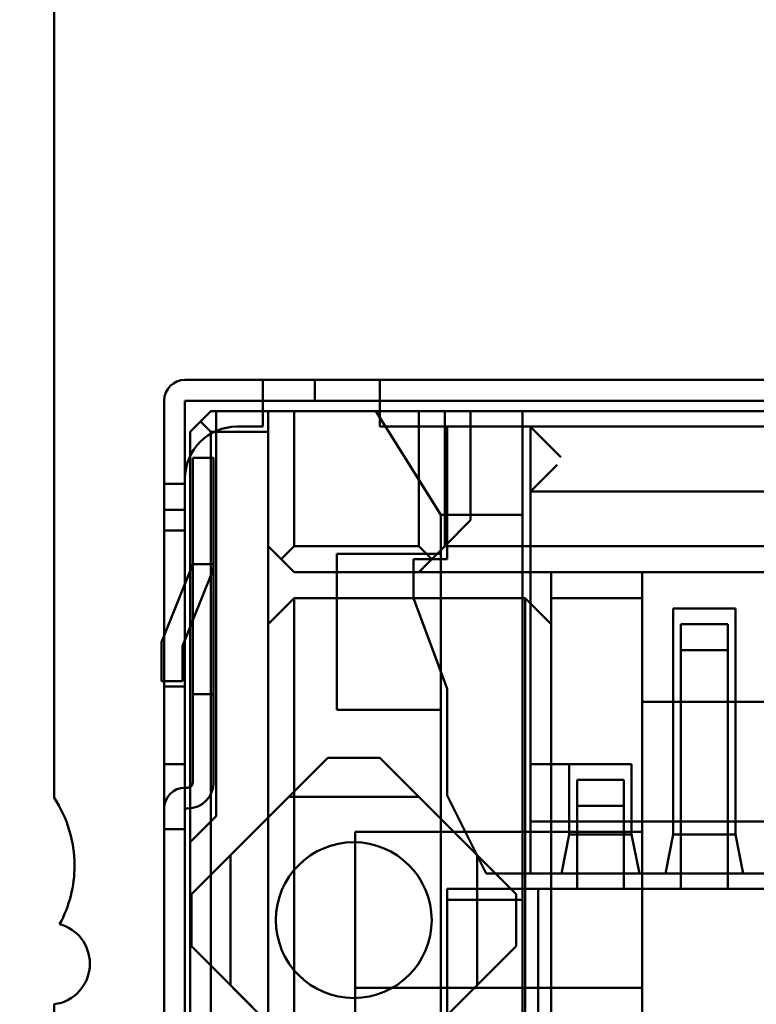
# Model space of a CAD drawing. Units: inches. Extents: x 2 to 86, y 1 to 67.
# Drawn here: x 8.4 to 8.6, y 29.3 to 29.6 of the extents above; entities that cross this region are included whole.
import ezdxf

# ---------------------------------------------------------------- set-up
doc = ezdxf.new("R2010")
doc.units = ezdxf.units.IN
doc.header["$LTSCALE"] = 4
doc.header["$MEASUREMENT"] = 0
for name, color, linetype, lineweight in [('Dimension (ANSI)', 7, 'Continuous', 25), ('Symbol (ANSI)', 7, 'Continuous', 25), ('Visible (ANSI)', 7, 'Continuous', 50)]:
    doc.layers.add(name, color=color, linetype=linetype, lineweight=lineweight)
doc.styles.add('Note Text (ANSI)', font='tahoma.ttf')
doc.dimstyles.new('Default (ANSI)', dxfattribs={"dimscale": 4, "dimtxt": 0.1200000047683716, "dimasz": 0.0984251946210861, "dimexe": 0.125, "dimexo": 0.0625, "dimgap": 0.031496062992126, "dimtad": 0, "dimtih": 1, "dimtoh": 1, "dimrnd": 1e-08, "dimzin": 0, "dimdsep": 46, "dimtxsty": 'Note Text (ANSI)', "dimcen": 0.09, "dimdle": 0.3937007874015748, "dimclrd": 256, "dimclre": 256, "dimclrt": 256, "dimadec": 0, "dimazin": 1, "dimtfac": 1, "dimtofl": 0, "dimtmove": 0, "dimatfit": 3, "dimfxl": 1, "dimtolj": 1, "dimtzin": 4, "dimlwd": -1, "dimlwe": -1, "dimarcsym": 0})
doc.dimstyles.new('Default (ANSI)$7', dxfattribs={"dimscale": 4, "dimtxt": 0.1200000047683716, "dimasz": 0.0984251946210861, "dimexe": 0.125, "dimexo": 0.0625, "dimgap": 0.031496062992126, "dimtad": 0, "dimtih": 1, "dimtoh": 1, "dimrnd": 1e-08, "dimzin": 0, "dimdsep": 46, "dimtxsty": 'Note Text (ANSI)', "dimcen": 0.09, "dimdle": 0.3937007874015748, "dimclrd": 256, "dimclre": 256, "dimclrt": 256, "dimadec": 0, "dimazin": 1, "dimtfac": 1, "dimtofl": 0, "dimtmove": 0, "dimatfit": 3, "dimfxl": 1, "dimtolj": 1, "dimtzin": 4, "dimlwd": -1, "dimlwe": -1, "dimarcsym": 0})

# ---------------------------------------------------------------- blocks, each defined once
blk = doc.blocks.new('*D42')
at = {"layer": 'Defpoints', "color": 0, "transparency": 16777216}
for p in [(7.639572942981203, 29.55749686140584), (19.13457294298118, 28.3482901047347), (19.13457294298118, 25.64924323661142)]:
    blk.add_point(p, dxfattribs=at)
at = {"layer": 'Dimension (ANSI)', "transparency": 16777216}
for p, q in [((7.639572942981203, 29.30749686140584), (7.639572942981203, 25.14924323661142)), ((19.13457294298118, 28.0982901047347), (19.13457294298118, 25.14924323661142)), ((8.033273721465548, 25.64924323661142), (12.35443993521611, 25.64924323661142)), ((18.74087216449684, 25.64924323661142), (14.41970595074627, 25.64924323661142))]:
    blk.add_line(p, q, dxfattribs=at)
for points in [[(8.033273721465548, 25.71486003302548), (8.033273721465548, 25.58362644019736), (7.639572942981203, 25.64924323661142)], [(18.74087216449684, 25.71486003302548), (18.74087216449684, 25.58362644019736), (19.13457294298118, 25.64924323661142)]]:
    blk.add_solid(points, dxfattribs=at)
at = {"layer": 'Dimension (ANSI)', "transparency": 16777216, "insert": (12.48042418718462, 25.89923651907948), "char_height": 0.4800000190734864, "attachment_point": 1, "style": 'Note Text (ANSI)'}
blk.add_mtext('\\A1; \\fTahoma|b0|i0;\\H0.4800;17.25', dxfattribs=at)
blk = doc.blocks.new('*D44')
at = {"layer": 'Defpoints', "color": 0, "transparency": 16777216}
for p in [(4.180864601073968, 47.78895677140137), (7.924151297893298, 47.78895677140137), (9.937906276314528, 27.28629010473472)]:
    blk.add_point(p, dxfattribs=at)
at = {"layer": 'Dimension (ANSI)', "transparency": 16777216}
for p, q in [((7.674151297893298, 47.78895677140137), (3.680864601073968, 47.78895677140137)), ((4.180864601073968, 47.39525599291702), (4.180864601073971, 37.91360098243843)), ((4.180864601073973, 27.67999088321906), (4.180864601073971, 37.16164589369763)), ((9.687906276314528, 27.28629010473472), (3.680864601073973, 27.28629010473471))]:
    blk.add_line(p, q, dxfattribs=at)
for points in [[(4.115247804659911, 47.39525599291702), (4.246481397488026, 47.39525599291702), (4.180864601073968, 47.78895677140137)], [(4.115247804659915, 27.67999088321906), (4.246481397488031, 27.67999088321906), (4.180864601073973, 27.28629010473471)]]:
    blk.add_solid(points, dxfattribs=at)
at = {"layer": 'Dimension (ANSI)', "transparency": 16777216, "insert": (3.393006952292239, 37.78761673046992), "char_height": 0.4800000190734864, "attachment_point": 1, "style": 'Note Text (ANSI)'}
blk.add_mtext('\\A1;30.75', dxfattribs=at)
blk = doc.blocks.new('*D45')
at = {"layer": 'Defpoints', "color": 0, "transparency": 16777216}
for p in [(5.271414999532242, 47.45295677140137), (9.165906276314532, 47.45295677140137), (9.164572942981195, 27.61962343806805)]:
    blk.add_point(p, dxfattribs=at)
at = {"layer": 'Dimension (ANSI)', "transparency": 16777216}
for p, q in [((8.915906276314532, 47.45295677140137), (4.771414999532242, 47.45295677140137)), ((5.271414999532242, 47.05925599291703), (5.271414999532244, 41.42026532429518)), ((5.271414999532247, 28.01332421655239), (5.271414999532244, 40.66831023555439)), ((8.914572942981195, 27.61962343806805), (4.771414999532247, 27.61962343806804))]:
    blk.add_line(p, q, dxfattribs=at)
for points in [[(5.205798203118185, 47.05925599291703), (5.3370317959463, 47.05925599291703), (5.271414999532242, 47.45295677140137)], [(5.205798203118189, 28.01332421655239), (5.337031795946304, 28.01332421655239), (5.271414999532247, 27.61962343806804)]]:
    blk.add_solid(points, dxfattribs=at)
at = {"layer": 'Dimension (ANSI)', "transparency": 16777216, "insert": (4.485491534830992, 41.29428107232667), "char_height": 0.4800000190734864, "attachment_point": 1, "style": 'Note Text (ANSI)'}
blk.add_mtext('\\A1;29.75', dxfattribs=at)

msp = doc.modelspace()

# ---------------------------------------------------------------- linework, layer by layer
at = {"layer": 'Visible (ANSI)'}
for p, q in [((8.380906434303867, 29.8336107904767), (8.380906439835432, 29.36974333420746)), ((8.380906436139515, 29.8336107904767), (8.38090644167108, 29.36974333420746)), ((8.434502225006394, 29.47698939893921), (8.414502225006396, 29.47698939870071)), ((8.414502238644355, 29.47698939870071), (8.44116890531102, 29.47698939901871)), ((8.434502225069995, 29.47165606560588), (8.434502225006394, 29.47698939893921)), ((8.464502224714986, 29.47698939929695), (8.434502224714986, 29.47698939893921)), ((8.434502224546879, 29.47154138347267), (8.434502224709988, 29.47698816579743)), ((8.44116890531102, 29.47698939901871), (8.447835571686278, 29.47698939909821)), ((8.454502236895898, 29.47698939917771), (8.44783557052064, 29.47698939909821)), ((8.447835570520642, 29.47698939909821), (8.44783557058424, 29.47165606576487)), ((8.447835571749877, 29.47165606576487), (8.447835571686278, 29.47698939909821)), ((8.454502236895898, 29.47698939917771), (8.774502236895898, 29.47698940299366)), ((8.599502225006395, 29.47698940090682), (8.464502225006395, 29.47698939929695)), ((8.464502225006395, 29.47698939929695), (8.464502225069994, 29.47165606596362)), ((8.46450222454688, 29.47154138383042), (8.464502224709987, 29.47698816615517)), ((8.409168891736662, 29.47165606530378), (8.409168891832058, 29.46365606530378)), ((8.409168906328611, 29.39165606530378), (8.40916890537462, 29.47165606530378)), ((8.434502225069995, 29.47165606560588), (8.414502225069995, 29.47165606536738)), ((8.414502225165394, 29.46365606536738), (8.414502225069995, 29.47165606536738)), ((8.414502238707954, 29.47165606536738), (8.44116890537462, 29.47165606568538)), ((8.414502239661944, 29.39165606536738), (8.414502238707954, 29.47165606536738)), ((8.434502224778585, 29.47165606560588), (8.434502224858084, 29.46498939893921)), ((8.464502224778585, 29.47165606596362), (8.434502224778585, 29.47165606560588)), ((8.434502224545456, 29.47165606560588), (8.434502224624957, 29.46498939893921)), ((8.447835571749877, 29.47165606576487), (8.44116890537462, 29.47165606568538)), ((8.454502236959499, 29.47165606584438), (8.44783557058424, 29.47165606576488)), ((8.454502236959497, 29.47165606584438), (8.774502236959497, 29.47165606966033)), ((8.464502225069994, 29.47165606596362), (8.599502225069992, 29.47165606757348)), ((8.464502224858085, 29.46498939929695), (8.464502224778585, 29.47165606596362)), ((8.464502224545459, 29.47165606596362), (8.464502224624956, 29.46498939929695)), ((8.415835568144379, 29.46365606538328), (8.421168901414111, 29.46898939878021)), ((8.421168891797603, 29.46898939878021), (8.418502225046172, 29.46632273208174)), ((8.43583555846427, 29.46898939895511), (8.421168891797603, 29.46898939878021)), ((8.422502234747444, 29.46898939879611), (8.421168901414111, 29.46898939878021)), ((8.422502234747444, 29.46898939879611), (8.422502235987633, 29.36498939879611)), ((8.501168905843535, 29.4689893997342), (8.422502239176868, 29.46898939879611)), ((8.422502239176868, 29.46898939879611), (8.422502240417057, 29.36498939879611)), ((8.435835558294741, 29.46365606562178), (8.43583555846427, 29.46898939895511)), ((8.435835569193557, 29.43432273228844), (8.435835568780162, 29.46898939895511)), ((8.442502235738237, 29.46898939903461), (8.435835568780162, 29.46898939895511)), ((8.474502235738237, 29.4689893994162), (8.442502235738237, 29.46898939903461)), ((8.442502235738237, 29.46898939903461), (8.442502236151634, 29.43432273236794)), ((8.463502236175351, 29.46898939928503), (8.501168902842018, 29.4689893997342)), ((8.463502236175351, 29.46898939928503), (8.480168903888538, 29.44232273281711)), ((8.501168904911024, 29.4689893997342), (8.463502238244358, 29.46898939928503)), ((8.480168905083316, 29.44232273281711), (8.463502238244358, 29.46898939928503)), ((8.474502236151634, 29.43432273274954), (8.474502235738237, 29.4689893994162)), ((8.474502235738237, 29.4689893994162), (8.481168902113494, 29.4689893994957)), ((8.481168896431011, 29.4689893994957), (8.487835562806268, 29.4689893995752)), ((8.481168896431011, 29.4689893994957), (8.481168896844407, 29.43432273282903)), ((8.48116890252689, 29.43432273282903), (8.481168902113494, 29.4689893994957)), ((8.741168896139602, 29.46898940259617), (8.487835562806268, 29.4689893995752)), ((8.487835562806268, 29.4689893995752), (8.487835563140164, 29.4409893995752)), ((8.501168897159536, 29.46898939973421), (8.7278355638262, 29.46898940243718)), ((8.501168897159536, 29.46898939973421), (8.501168898447421, 29.3609893997342)), ((8.501168903888537, 29.44232273306754), (8.501168902842018, 29.4689893997342)), ((8.501168904911024, 29.4689893997342), (8.501168905083317, 29.44232273306753)), ((8.501168908808856, 29.22032273306753), (8.501168905843535, 29.4689893997342)), ((8.418502225046172, 29.46632273208174), (8.415835558527869, 29.46365606538328)), ((8.418502225046172, 29.46632273208174), (8.421168891628074, 29.46365606544688)), ((8.434502224858084, 29.46498939893921), (8.427835558191418, 29.46498939885971)), ((8.434502224624957, 29.46498939893921), (8.427835557958291, 29.46498939885971)), ((8.599502224858085, 29.46498940090681), (8.464502224858085, 29.46498939929695)), ((8.599502224624956, 29.46498940090681), (8.464502224624956, 29.46498939929695)), ((8.481835570314049, 29.46498939950366), (8.481835570719495, 29.43098939950365)), ((8.503168903647381, 29.46498939975805), (8.481835570314049, 29.46498939950366)), ((8.481835571479685, 29.46498939950366), (8.481835571749984, 29.44232273283699)), ((8.481835571479685, 29.46498939950366), (8.50316890481302, 29.46498939975805)), ((8.725835565855485, 29.46498940241332), (8.503168899188818, 29.46498939975805)), ((8.503168899188818, 29.46498939975805), (8.503168899387566, 29.44832273309139)), ((8.503168905014768, 29.35032273309138), (8.503168903647381, 29.46498939975805)), ((8.725835571916798, 29.46498940241332), (8.503168905250133, 29.46498939975805)), ((8.503168906283623, 29.37832273309139), (8.503168905250133, 29.46498939975805)), ((8.50316890584651, 29.37832273309139), (8.50316890481302, 29.46498939975805)), ((8.409168891832062, 29.46365606530378), (8.409168892573879, 29.45032273197045)), ((8.414502225165394, 29.46365606536738), (8.414502225907212, 29.45032273203404)), ((8.415835558527869, 29.46365606538328), (8.415835562677726, 29.11565606538328)), ((8.415835569400466, 29.35832273204995), (8.415835568144379, 29.46365606538328)), ((8.421168891628074, 29.46365606544688), (8.435835558294741, 29.46365606562178)), ((8.421168895777933, 29.11565606544688), (8.421168891628074, 29.46365606544688)), ((8.435835558294741, 29.46365606562178), (8.435835562031203, 29.15032273228844)), ((8.503264653352783, 29.46489364554713), (8.510961422649517, 29.457196876196)), ((8.41650223514317, 29.44316830705373), (8.416502235539571, 29.45698047418044)), ((8.421835568894119, 29.45698939878816), (8.416502235560786, 29.45698939872456)), ((8.41650223904185, 29.44365606539123), (8.416502238300035, 29.45698939872456)), ((8.416502238300033, 29.45698939872456), (8.421835571633366, 29.45698939878816)), ((8.421835568472767, 29.44345472043305), (8.421835568885337, 29.45698787845831)), ((8.421835572375185, 29.44365606545483), (8.421835571633366, 29.45698939878816)), ((8.503171672369662, 29.44832550608195), (8.510027829868212, 29.4551816640269)), ((8.414502225907212, 29.45032273203405), (8.409168892573879, 29.45032273197045)), ((8.409168900966465, 29.45032273197045), (8.414502234299801, 29.45032273203405)), ((8.409168901710274, 29.4368186598046), (8.409168900973945, 29.45032163873504)), ((8.414502225017081, 29.45165606536738), (8.414502225112482, 29.44365606536738)), ((8.414502224783956, 29.45165606536738), (8.414502224879355, 29.44365606536738)), ((8.414502235046728, 29.43653219781137), (8.414502234319881, 29.45031489100398)), ((8.725835566054233, 29.44832273574665), (8.503168899387566, 29.44832273309139)), ((8.503168903175888, 29.44832273309139), (8.725835569842554, 29.44832273574665)), ((8.503168903546795, 29.44165606642471), (8.503168903175888, 29.44832273309138)), ((8.40916889177915, 29.44365606530378), (8.414502224879355, 29.44365606536738)), ((8.40916889177915, 29.44365606530378), (8.40916889575411, 29.11032273197045)), ((8.409168900754558, 29.44365606530378), (8.41450223408789, 29.44365606536738)), ((8.409168901496376, 29.43032273197044), (8.409168900754558, 29.44365606530378)), ((8.414502225112482, 29.44365606536738), (8.414502229087441, 29.11032273203405)), ((8.414502234829708, 29.43032273203405), (8.41450223408789, 29.44365606536738)), ((8.416502235136965, 29.44365606539123), (8.416502235971707, 29.3736560697655)), ((8.41650223904185, 29.44365606539122), (8.416502239876593, 29.37365606539123)), ((8.421835568470298, 29.44365606545483), (8.42183556930504, 29.37365606545482)), ((8.421835573209925, 29.37365606545482), (8.421835572375185, 29.44365606545483)), ((8.480168903888538, 29.44232273281711), (8.480168904007787, 29.43232273281712)), ((8.501168903888537, 29.44232273306754), (8.480168903888538, 29.44232273281711)), ((8.480168905083316, 29.44232273281711), (8.481835571749984, 29.44232273283699)), ((8.480168905083316, 29.44232273281711), (8.480168905202566, 29.43232273281712)), ((8.481835571885133, 29.43098939950365), (8.481835571749984, 29.44232273283699)), ((8.481835571749984, 29.44232273283699), (8.501168905083317, 29.44232273306753)), ((8.501168905066136, 29.34357138863168), (8.501168903888537, 29.44232273306754)), ((8.501168905083317, 29.44232273306753), (8.501168906180405, 29.35032273306753)), ((8.487835563140164, 29.4409893995752), (8.481168896552997, 29.43432273282903)), ((8.481168896844407, 29.43432273282903), (8.487835563140164, 29.4409893995752)), ((8.503168903546795, 29.44165606642472), (8.503168904476938, 29.36365606642472)), ((8.409168903335019, 29.39832273197044), (8.409168902858024, 29.43832273197044)), ((8.414502236191357, 29.43832273203405), (8.409168902858024, 29.43832273197044)), ((8.40916890489789, 29.43832273197044), (8.409168905374885, 29.39832273197044)), ((8.414502238231224, 29.43832273203405), (8.40916890489789, 29.43832273197044)), ((8.414502236668351, 29.39832273203405), (8.414502236191357, 29.43832273203405)), ((8.414502238231224, 29.43832273203405), (8.414502238708218, 29.39832273203405)), ((8.409168901708286, 29.43698939863712), (8.40916890224888, 29.39165606530378)), ((8.414502235041619, 29.43698939870071), (8.414502235582214, 29.39165606536738)), ((8.435835561558632, 29.43432273228844), (8.4358355609229, 29.41432273228845)), ((8.435835561558632, 29.43432273228844), (8.442502228013387, 29.42765606570127)), ((8.435835569193557, 29.43432273228844), (8.439168902712344, 29.43098939899486)), ((8.439168902712344, 29.43098939899486), (8.442502236151634, 29.43432273236794)), ((8.442502236151634, 29.43432273236794), (8.474502236151634, 29.43432273274954)), ((8.480168904007787, 29.43232273281712), (8.453502237341121, 29.43232273249912)), ((8.453502237341121, 29.43232273249912), (8.453502237818116, 29.39232273249912)), ((8.453502239614114, 29.43232273249912), (8.48016890628078, 29.43232273281712)), ((8.453502240091108, 29.39232273249912), (8.453502239614114, 29.43232273249912)), ((8.481168896552997, 29.43432273282903), (8.474502229674421, 29.42765606608288)), ((8.47783556937901, 29.43098939945596), (8.474502236151634, 29.43432273274954)), ((8.48116890252689, 29.43432273282903), (8.47783556937901, 29.43098939945596)), ((8.480168905202566, 29.43232273281712), (8.480168905218465, 29.43098939948378)), ((8.48016890628078, 29.43232273281712), (8.480168906757775, 29.39232273281712)), ((8.481168896552997, 29.43432273282903), (8.747835563219663, 29.43432273600901)), ((8.416502236586116, 29.42965606539123), (8.408502236824614, 29.40965606529583)), ((8.40850223828166, 29.40965606529583), (8.416502238043163, 29.42965606539123)), ((8.409168901496376, 29.43032273197044), (8.409168902251617, 29.36698939863711)), ((8.414502235584951, 29.36698939870071), (8.41450223482971, 29.43032273203405)), ((8.416502236586116, 29.42965606539123), (8.416502236757362, 29.41529562590559)), ((8.421835569919448, 29.42965606545483), (8.416502236586116, 29.42965606539123)), ((8.416502238043163, 29.42965606539123), (8.41650223821441, 29.41529562590559)), ((8.421835571376496, 29.42965606545483), (8.416502238043163, 29.42965606539123)), ((8.421835570316944, 29.3963227321215), (8.421835569919448, 29.42965606545483)), ((8.421835571376496, 29.42965606545483), (8.421835571773991, 29.3963227321215)), ((8.442502235939722, 29.42765606570127), (8.439168902712344, 29.43098939899486)), ((8.481835570719495, 29.43098939950365), (8.473168904052827, 29.43098939940031)), ((8.473168904052827, 29.43098939940031), (8.473168904172077, 29.42098939940031)), ((8.473168905218465, 29.43098939940031), (8.473168905337713, 29.42098939940031)), ((8.480168905218465, 29.43098939948378), (8.473168905218465, 29.43098939940031)), ((8.474502235939722, 29.42765606608288), (8.47783556937901, 29.43098939945596)), ((8.480168905218465, 29.43098939948378), (8.481835571885133, 29.43098939950365)), ((8.480168905218465, 29.43098939948378), (8.480168905562453, 29.40214324563758)), ((8.421454112294432, 29.42767531517626), (8.416502236757362, 29.41529562590559)), ((8.41650223821441, 29.41529562590559), (8.42145411375148, 29.42767531517626)), ((8.508502228013388, 29.42765606648832), (8.442502228013387, 29.42765606570127)), ((8.442502235939722, 29.42765606570127), (8.474502235939722, 29.42765606608288)), ((8.474502229674421, 29.42765606608288), (8.75450222967442, 29.42765606942184)), ((8.508502225682111, 29.42765606648832), (8.508502225470203, 29.42098939982165)), ((8.531835559015446, 29.42765606676656), (8.508502225682111, 29.42765606648832)), ((8.508502227589567, 29.41432273315498), (8.508502228013388, 29.42765606648832)), ((8.531835559015446, 29.42765606676656), (8.531835558803534, 29.4209894000999)), ((8.56783556009366, 29.42765606719586), (8.53183556009366, 29.42765606676656)), ((8.531835560491157, 29.39432273343323), (8.53183556009366, 29.42765606676656)), ((8.442502227801478, 29.42098939903461), (8.4358355609229, 29.41432273228845)), ((8.442502227801478, 29.42098939903461), (8.501835561134811, 29.42098939974215)), ((8.442502231029145, 29.15032273236795), (8.442502227801478, 29.42098939903461)), ((8.473168904172077, 29.42098939940031), (8.48183557111699, 29.39765606617032)), ((8.473168905337713, 29.42098939940031), (8.480168905562453, 29.40214324563758)), ((8.501835561134811, 29.42098939974215), (8.508502227589567, 29.41432273315498)), ((8.501835564362478, 29.15032273307549), (8.501835561134811, 29.42098939974215)), ((8.531835558803534, 29.4209894000999), (8.508502225470203, 29.42098939982165)), ((8.508502225470203, 29.42098939982165), (8.50850222869787, 29.15032273315498)), ((8.531835561983504, 29.15432273343323), (8.531835558803534, 29.4209894000999)), ((8.555835571220234, 29.41832273371943), (8.539835571220234, 29.41832273352863)), ((8.539835572473294, 29.41832273352863), (8.555835572473294, 29.41832273371943)), ((8.539835573164938, 29.36032273352863), (8.539835572473294, 29.41832273352863)), ((8.555835572473294, 29.41832273371943), (8.555835573164938, 29.36032273371943)), ((8.416502236757362, 29.41529562590559), (8.413835570170194, 29.40862895920693)), ((8.41383557162724, 29.40862895920693), (8.41650223821441, 29.41529562590559)), ((8.416502236757362, 29.41529562590559), (8.41650223698361, 29.3963227320579)), ((8.41650223821441, 29.41529562590559), (8.416502238440659, 29.39632273207476)), ((8.53983557111428, 29.4149894001953), (8.539835571766172, 29.36032273352863)), ((8.55583557111428, 29.4149894003861), (8.555835571766172, 29.36032273371943)), ((8.43583556407107, 29.15032273228844), (8.4358355609229, 29.41432273228845)), ((8.508502230737735, 29.15032273315498), (8.508502227589567, 29.41432273315498)), ((8.54183557132675, 29.39961572716361), (8.541835571790706, 29.41432267807647)), ((8.55383557179247, 29.41432273369557), (8.541835571792472, 29.41432273355248)), ((8.54183557688421, 29.40765606688581), (8.541835576804711, 29.41432273355248)), ((8.541835576804711, 29.41432273355248), (8.553835576804712, 29.41432273369557)), ((8.553835571326267, 29.39965606702891), (8.55383557179247, 29.41432273369558)), ((8.55383557688421, 29.40765606702891), (8.553835576804712, 29.41432273369557)), ((8.408502236824614, 29.40965606529583), (8.40850223694386, 29.39965606529583)), ((8.408502238400908, 29.39965606529583), (8.40850223828166, 29.40965606529583)), ((8.413835570170194, 29.40862895920693), (8.413835570277193, 29.39965606535943)), ((8.413835571734243, 29.39965606535943), (8.41383557162724, 29.40862895920693)), ((8.541835571617678, 29.39965606688555), (8.54183557187197, 29.40765606688581)), ((8.55383557187197, 29.40765606702891), (8.54183557187197, 29.40765606688581)), ((8.54183557688421, 29.40765606688581), (8.55383557688421, 29.40765606702891)), ((8.553835571617677, 29.39965606702865), (8.55383557187197, 29.40765606702891)), ((8.480168905562453, 29.40214324563758), (8.48016890567956, 29.39232273281712)), ((8.481835572282629, 29.39765606617032), (8.480168905562453, 29.40214324563758)), ((8.40850223694386, 29.39965606529583), (8.413835570277193, 29.39965606535943)), ((8.408502238400908, 29.39965606529583), (8.413835571734243, 29.39965606535943)), ((8.541835571326269, 29.39965606688581), (8.541835571962261, 29.34632273355248)), ((8.54183557225367, 29.34632273355248), (8.541835571617678, 29.39965606688555)), ((8.553835571962262, 29.34632273369558), (8.55383557132627, 29.39965606702891)), ((8.553835572253671, 29.34632273369558), (8.553835571617677, 29.39965606702865)), ((8.409168903335019, 29.39832273197044), (8.414502236668351, 29.39832273203405)), ((8.409168905374885, 29.39832273197044), (8.414502238708218, 29.39832273203405)), ((8.48183557111699, 29.39765606617032), (8.481835571442938, 29.37032273283699)), ((8.481835572608574, 29.37032273283699), (8.481835572282629, 29.39765606617032)), ((8.421835570316944, 29.3963227321215), (8.41650223698361, 29.3963227320579)), ((8.416502238440659, 29.39632273207476), (8.421835571773991, 29.3963227321215)), ((8.567835560491156, 29.39432273386253), (8.531835560491157, 29.39432273343323)), ((8.531835564716593, 29.39432273343323), (8.697168898049926, 29.39432273540481)), ((8.53183556511409, 29.3609894000999), (8.531835564716593, 29.39432273343323)), ((8.409168906327205, 29.3917720238222), (8.409168905909853, 29.37832323621915)), ((8.41450223966054, 29.39177202521893), (8.414502239243188, 29.37832323629435)), ((8.480168904484781, 29.39232273281712), (8.453502237818116, 29.39232273249912)), ((8.453502240091108, 29.39232273249912), (8.480168906757775, 29.39232273281712)), ((8.480168904484781, 29.39232273281712), (8.480168905486472, 29.30832273281711)), ((8.48016890567956, 29.39232273281712), (8.48016890668125, 29.30832273281711)), ((8.40916890224888, 29.39165606530377), (8.409168902990697, 29.37832273197044)), ((8.414502235582214, 29.39165606536738), (8.41450223632403, 29.37832273203405)), ((8.416168907322218, 29.34498939872059), (8.451168906904849, 29.37998939913796)), ((8.441168910666715, 29.36998939901871), (8.451168909673237, 29.37998939913796)), ((8.464502240238183, 29.37998939929696), (8.451168906904849, 29.37998939913796)), ((8.451168909673237, 29.37998939913796), (8.464502243006573, 29.37998939929696)), ((8.464502240238183, 29.37998939929696), (8.499502240655554, 29.34498939971433)), ((8.474502244000046, 29.3699893994162), (8.464502243006573, 29.37998939929696)), ((8.414502236324031, 29.37832273203405), (8.409168902990698, 29.37832273197044)), ((8.414502239238125, 29.37832273203405), (8.409168905904792, 29.37832273197045)), ((8.503168906283623, 29.37832273309139), (8.529168906283623, 29.37832273340143)), ((8.51316890584651, 29.37832273321064), (8.50316890584651, 29.37832273309139)), ((8.52916890561338, 29.37832273340143), (8.51316890561338, 29.37832273321064)), ((8.513168906061157, 29.36032273321064), (8.51316890584651, 29.37832273321064)), ((8.529168906283623, 29.37832273340143), (8.52916890649827, 29.36032273340144)), ((8.513168905507426, 29.3749893998773), (8.513168905682324, 29.36032273321064)), ((8.527168906477026, 29.37432273337758), (8.515168906477028, 29.37432273323448)), ((8.515168906042925, 29.35753131474221), (8.515168906385997, 29.37416801133034)), ((8.51516891061504, 29.37432273323448), (8.527168910615039, 29.37432273337758)), ((8.51516891061504, 29.37432273323448), (8.51516891069454, 29.36765606656782)), ((8.527168906042927, 29.35753131359378), (8.527168906385997, 29.37416801128433)), ((8.52716891069454, 29.36765606671091), (8.527168910615039, 29.37432273337758)), ((8.529168905507426, 29.3749894000681), (8.529168905682324, 29.36032273340144)), ((8.415168902654273, 29.372322732042), (8.414502235987605, 29.37232273203404)), ((8.414502239892492, 29.37232273203404), (8.41516890655916, 29.372322732042)), ((8.426168910845586, 29.35498939883983), (8.441168910666715, 29.36998939901871)), ((8.474502244000046, 29.3699893994162), (8.441168910666715, 29.36998939901871)), ((8.489502244178922, 29.35498939959508), (8.474502244000046, 29.3699893994162)), ((8.481835571442938, 29.37032273283699), (8.491835571681435, 29.35032273295624)), ((8.491835572847071, 29.35032273295624), (8.481835572608574, 29.37032273283699)), ((8.409168902251617, 29.36698939863711), (8.409168902548345, 29.36165606530378)), ((8.409168902718074, 29.36697233958521), (8.409168902547599, 29.36165609258615)), ((8.409168906622758, 29.36698939863711), (8.409168907759598, 29.27165606530378)), ((8.414502236051206, 29.36698939870071), (8.414502235881677, 29.36165606536738)), ((8.415168902717873, 29.36698939870866), (8.414502236051206, 29.36698939870071)), ((8.414502235585305, 29.36696009551201), (8.414502235882958, 29.36165614586894)), ((8.414502241092931, 29.27165606536738), (8.414502239956091, 29.36698939870071)), ((8.414502239956091, 29.36698939870071), (8.415168906622759, 29.36698939870866)), ((8.515168906319744, 29.35849711871279), (8.515168906506872, 29.36757167392729)), ((8.527168906556525, 29.36765606671091), (8.515168906556527, 29.36765606656782)), ((8.51516891069454, 29.36765606656782), (8.52716891069454, 29.36765606671091)), ((8.527168906302235, 29.35965606671089), (8.527168906556525, 29.36765606671091)), ((8.415835569400466, 29.35832273204995), (8.422502235987633, 29.36498939879611)), ((8.415835573829888, 29.35832273204995), (8.422502240417057, 29.36498939879611)), ((8.414502235881677, 29.36165606536738), (8.409168902548345, 29.36165606530378)), ((8.503168904476938, 29.36365606642472), (8.725835571143604, 29.36365606908)), ((8.503168904476938, 29.36365606642472), (8.50316890478164, 29.35032273309138)), ((8.531835563948452, 29.3609894000999), (8.458168897281784, 29.36098939922143)), ((8.458168897281784, 29.36098939922143), (8.458168897758778, 29.32098939922143)), ((8.501168903809354, 29.3609893997342), (8.458168903809355, 29.36098939922143)), ((8.458168903809355, 29.36098939922143), (8.458168906679276, 29.12032273255477)), ((8.501168898447421, 29.3609893997342), (8.53183556511409, 29.3609894000999)), ((8.501168903809354, 29.3609893997342), (8.501168905884281, 29.1869893997342)), ((8.511168906180405, 29.35032273318678), (8.513168906061157, 29.36032273321064)), ((8.513168905682324, 29.36032273321064), (8.511168905655868, 29.35032273318678)), ((8.513168905682324, 29.36032273321064), (8.529168905682324, 29.36032273340144)), ((8.515168906010825, 29.35965606656792), (8.515168906169823, 29.34632273323448)), ((8.515168906461234, 29.34632273323448), (8.515168906302234, 29.35965606656779)), ((8.527168906010825, 29.35965606671102), (8.527168906169823, 29.34632273337758)), ((8.527168906461233, 29.34632273337758), (8.527168906302235, 29.35965606671089)), ((8.52916890649827, 29.36032273340144), (8.53116890661752, 29.35032273342529)), ((8.531168905655868, 29.35032273342529), (8.529168905682324, 29.36032273340144)), ((8.531835564425444, 29.3209894000999), (8.531835563948452, 29.3609894000999)), ((8.539835571766172, 29.36032273352863), (8.537835571739716, 29.35032273350478)), ((8.537835573284186, 29.35032273350478), (8.539835573164938, 29.36032273352863)), ((8.539835571766172, 29.36032273352863), (8.555835571766172, 29.36032273371943)), ((8.555835571766172, 29.36032273371943), (8.557835571739716, 29.35032273374328)), ((8.557835573284185, 29.35032273374328), (8.555835573164938, 29.36032273371943)), ((8.415835573829888, 29.35832273204995), (8.415835575714018, 29.20032273204994)), ((8.41616891009061, 29.34498939872059), (8.426168910845586, 29.35498939883983)), ((8.426168911243085, 29.3216560655065), (8.426168910845586, 29.35498939883983)), ((8.499502243423942, 29.34498939971433), (8.489502244178922, 29.35498939959508)), ((8.489502244576418, 29.32165606626174), (8.489502244178922, 29.35498939959508)), ((8.503168905014768, 29.35032273309138), (8.491835571681435, 29.35032273295624)), ((8.491835572847071, 29.35032273295624), (8.501168906180405, 29.35032273306753)), ((8.501168906180405, 29.35032273306753), (8.511168906180405, 29.35032273318678)), ((8.501168906180405, 29.35032273306753), (8.501168907969136, 29.20032273306754)), ((8.50316890478164, 29.35032273309138), (8.725835571448307, 29.35032273574666)), ((8.511168905655868, 29.35032273318678), (8.531168905655868, 29.35032273342529)), ((8.53116890661752, 29.35032273342529), (8.537835573284186, 29.35032273350478)), ((8.537835571739716, 29.35032273350478), (8.557835571739716, 29.35032273374328)), ((8.557835573284185, 29.35032273374328), (8.564502239950853, 29.35032273382277)), ((8.747168905237311, 29.34632273600106), (8.48183557190398, 29.34632273283699)), ((8.481835571726991, 29.34286810071077), (8.481835571870876, 29.3462664715151)), ((8.505168906169823, 29.34632273311524), (8.481835572836491, 29.34632273283699)), ((8.481835572836491, 29.34632273283699), (8.481835573226036, 29.31365606617033)), ((8.505168906169823, 29.34632273311524), (8.505168907672358, 29.22032273311523)), ((8.505168906840066, 29.34632273311524), (8.723835573506731, 29.3463227357228)), ((8.505168906840066, 29.34632273311524), (8.5051689083426, 29.22032273311523)), ((8.515168906169823, 29.34632273323448), (8.527168906169823, 29.34632273337758)), ((8.527168906461233, 29.34632273337758), (8.515168906461234, 29.34632273323448)), ((8.54183557225367, 29.34632273355248), (8.553835572253671, 29.34632273369558)), ((8.541835571962261, 29.34632273355248), (8.553835571962262, 29.34632273369558)), ((8.416168907322218, 29.34498939872059), (8.416168907481218, 29.33165606538726)), ((8.416168910249608, 29.33165606538726), (8.41616891009061, 29.34498939872059)), ((8.499502240655554, 29.34498939971433), (8.49950224081455, 29.331656066381)), ((8.49950224358294, 29.331656066381), (8.499502243423942, 29.34498939971433)), ((8.481835571732804, 29.34357138840113), (8.501168905066136, 29.34357138863168)), ((8.481835572089539, 29.31365606617033), (8.481835571732804, 29.34357138840113)), ((8.501168906262922, 29.240767177512), (8.501168905067784, 29.3409893997342)), ((8.45116890789859, 29.29665606580462), (8.416168907481218, 29.33165606538726)), ((8.426168911243085, 29.3216560655065), (8.416168910249608, 29.33165606538726)), ((8.49950224081455, 29.331656066381), (8.464502241231923, 29.29665606596362)), ((8.489502244576418, 29.32165606626174), (8.49950224358294, 29.331656066381)), ((8.441168911421958, 29.30665606568537), (8.426168911243085, 29.3216560655065)), ((8.531835563114104, 29.3209894000999), (8.458168896447438, 29.32098939922143)), ((8.458168896447438, 29.32098939922143), (8.458168898840364, 29.12032273255477)), ((8.458168897758778, 29.32098939922143), (8.531835564425444, 29.3209894000999)), ((8.47450224475529, 29.30665606608287), (8.489502244576418, 29.32165606626174)), ((8.53183556550703, 29.12032273343323), (8.531835563114104, 29.3209894000999)), ((8.380906440467728, 29.31672003618303), (8.38090644053471, 29.31110301469767)), ((8.380906442303377, 29.31672003618303), (8.380906442370359, 29.31110301469767))]:
    msp.add_line(p, q, dxfattribs=at)
for centre, radius, start, end in [((8.414502225069995, 29.47165606536738), 0.0053333333333332, 90.00000068327331, 180), ((8.414502238707954, 29.47165606536738), 0.0053333333333332, 90.00000068324324, 180), ((8.427835558350417, 29.45165606552638), 0.0133333333333333, 90.00000068324324, 180), ((8.42783555811729, 29.45165606552638), 0.0133333333333333, 90.00000068324927, 180), ((8.416502236586114, 29.42965606539123), 0.0053333333333341, 338.1985911955592, 0), ((8.416502238043162, 29.42965606539123), 0.0053333333333342, 338.1985911955648, 0), ((8.414502236051206, 29.36698939870071), 0.0053333333333332, 90.00000068324324, 180), ((8.414502239956091, 29.36698939870071), 0.0053333333333332, 90.00000068324324, 180), ((8.415168902638374, 29.37365606537533), 0.0013333333333333, 270.0000006833334, 0.0001886530674078), ((8.415168902638372, 29.37365606537533), 0.0066666666666667, 270.0000006832252, 0), ((8.41516890654326, 29.37365606537533), 0.0066666666666666, 270.0000006832492, 0), ((8.41516890654326, 29.37365606537533), 0.0013333333333334, 270.0000006832733, 0), ((8.35465972088294, 29.3523332300081), 0.0314960629921254, 0, 33.55731044516414), ((8.354659722718589, 29.3523332300081), 0.0314960629921254, 0, 33.55731044516414), ((8.457835574068385, 29.33832273255079), 0.02, 90.00000068324526, 270.0000006832452), ((8.457835577711004, 29.33832273255079), 0.0199999999999999, 90.00000068324526, 270.0000006832452), ((8.457835574068385, 29.33832273255079), 0.02, 270.0000006832452, 90.00000068324522), ((8.457835577711004, 29.33832273255079), 0.02, 270.0000006832452, 90.00000068324522), ((8.35465972088294, 29.3523332300081), 0.0314960629921247, 331.4373118607869, 0), ((8.35465972271859, 29.3523332300081), 0.0314960629921247, 331.4373118607869, 0), ((8.379594104385507, 29.32713637991173), 0.010498687664042, 0, 74.93684849256833), ((8.379594106221157, 29.32713637991173), 0.010498687664042, 0, 74.93684849256833), ((8.379594104385507, 29.32713637991173), 0.010498687664042, 277.1807564646967, 0), ((8.379594106221157, 29.32713637991173), 0.010498687664042, 277.1807564646967, 0)]:
    msp.add_arc(centre, radius, start, end, dxfattribs=at)

# ---------------------------------------------------------------- dimensions: what is measured, and where the dimension line sits
at = {"layer": 'Dimension (ANSI)'}
for base, p1, p2, angle, picture, middle in [((4.180864601073968, 47.78895677140137), (9.937906276314523, 27.2862901047347), (7.924151297893295, 47.78895677140135), 270, '*D44', (4.180864601073981, 37.53762343806803)), ((5.271414999532242, 47.45295677140137), (9.164572942981192, 27.61962343806803), (9.165906276314528, 47.45295677140136), 90, '*D45', (5.271414999532255, 41.04428777992477))]:
    dim = msp.add_linear_dim(base=base, p1=p1, p2=p2, angle=angle, dimstyle='Default (ANSI)', override={"dimgap": 0.031496062992126, "dimdec": 2, "dimlfac": 1.5, "dimtol": 0, "dimlim": 0, "dimtp": 0, "dimtm": 0, "dimtdec": 2, "dimatfit": 1}, dxfattribs=at)
    dim.commit()
    dim.dimension.update_dxf_attribs({"geometry": picture, "text_midpoint": middle, "dimtype": 160})
dim = msp.add_linear_dim(base=(19.13457294298118, 25.64924323661142), p1=(7.639572942981203, 29.55749686140584), p2=(19.13457294298118, 28.3482901047347), angle=180, text=' \\fTahoma|b0|i0;\\H0.4800;17.25', dimstyle='Default (ANSI)', override={"dimgap": 0.031496062992126, "dimtih": 0, "dimtoh": 0, "dimdec": 2, "dimlfac": 1.5, "dimtol": 0, "dimlim": 0, "dimtp": 0, "dimtm": 0, "dimtdec": 2, "dimatfit": 1}, dxfattribs=at)
dim.commit()
dim.dimension.update_dxf_attribs({"geometry": '*D42', "text_midpoint": (13.38707294298119, 25.64924323661142), "dimtype": 160})

# ---------------------------------------------------------------- leaders
at = {"layer": 'Symbol (ANSI)', "annotation_type": 0, "has_hookline": 1, "hookline_direction": 1, "text_width": 0.2063129629360915}
msp.add_leader([(8.98123960964787, 34.90295677140136), (6.914626875457615, 34.80434264292239), (6.493779496423719, 24.92231377125951), (6.100078717939375, 24.92231377125951)], dimstyle='Default (ANSI)$7', override={"dimtad": 0}, dxfattribs=at)

doc.saveas('drawing.dxf')
